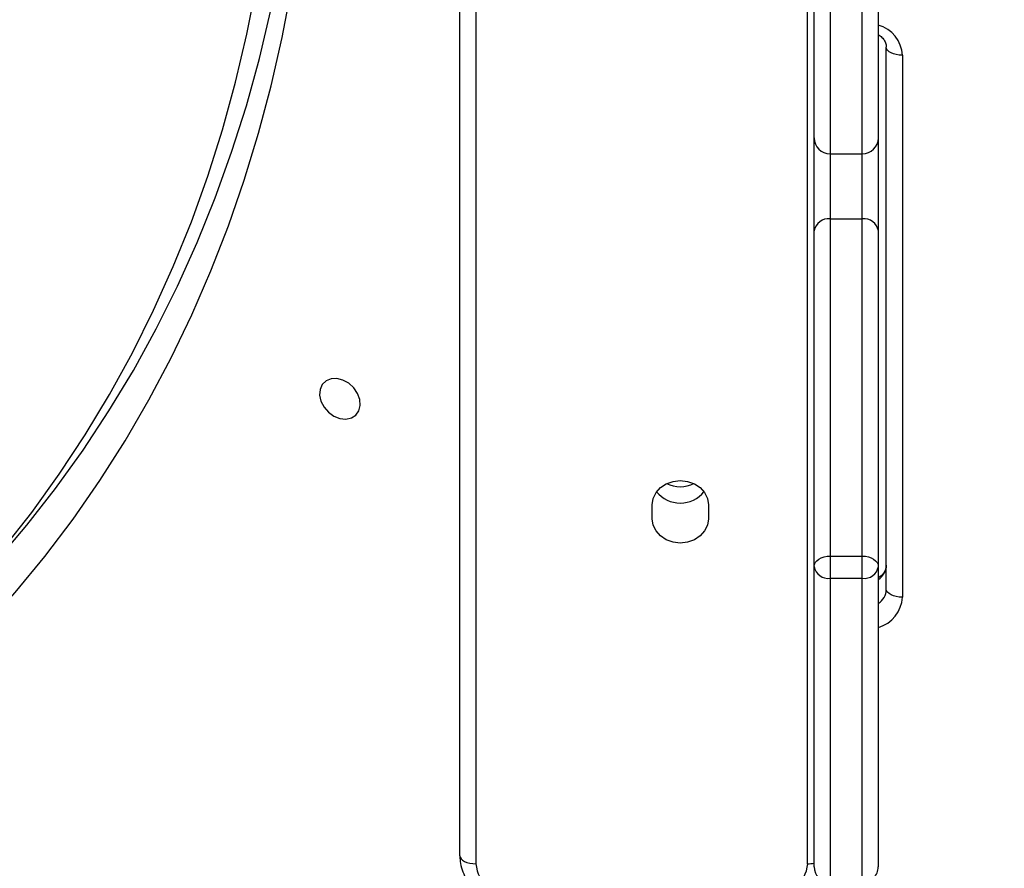
# Model space of a CAD drawing. Units: centimetres. Extents: x 16471 to 19990, y -1701 to 291.
# Drawn here: x 18703 to 18722, y -771 to -755 of the extents above; entities that cross this region are included whole.
import ezdxf

# ---------------------------------------------------------------- set-up
doc = ezdxf.new("R2010")
doc.units = ezdxf.units.CM
doc.layers.add('VP-DIM', color=7, linetype='Continuous')
doc.layers.add('VP-EQ', color=7, linetype='Continuous', true_color=0x8a3492)
doc.dimstyles.new('Strefa', dxfattribs={"dimtxt": 14, "dimasz": 20, "dimexe": 20, "dimexo": 50, "dimgap": 20, "dimtad": 0, "dimdec": 0, "dimzin": 0, "dimdsep": 46, "dimtxsty": 'Standard', "dimcen": 0.09, "dimadec": 0, "dimazin": 0, "dimtfac": 1, "dimtdec": 4, "dimtofl": 0, "dimtmove": 0, "dimatfit": 3, "dimfxl": 70, "dimfxlon": 1, "dimtolj": 1, "dimtzin": 0, "dimarcsym": 0})

# ---------------------------------------------------------------- blocks, each defined once
blk = doc.blocks.new('*D24')
at = {"layer": 'Defpoints', "color": 0}
for p in [(19344.547, 91.744), (17817.112, -964.987), (19344.547, -1199.524)]:
    blk.add_point(p, dxfattribs=at)
at = {"layer": 'VP-DIM', "color": 0, "lineweight": -2}
for p, q in [((17817.112, -8.256), (17817.112, 141.744)), ((19344.547, -8.256), (19344.547, 141.744)), ((17867.112, 91.744), (18547.175, 91.744)), ((19294.547, 91.744), (18682.175, 91.744))]:
    blk.add_line(p, q, dxfattribs=at)
at = {"layer": 'VP-DIM', "color": 0}
for points in [[(17867.112, 100.078), (17867.112, 83.411), (17817.112, 91.744)], [(19294.547, 83.411), (19294.547, 100.078), (19344.547, 91.744)]]:
    blk.add_solid(points, dxfattribs=at)
at = {"layer": 'VP-DIM', "color": 0, "insert": (18614.675, 91.744), "char_height": 30, "attachment_point": 5}
blk.add_mtext('\\A1;1530', dxfattribs=at)
blk = doc.blocks.new('*D25')
at = {"layer": 'Defpoints', "color": 0}
for p in [(19451.166, 240.739), (17614.2, -863.383), (19451.166, -1200.227)]:
    blk.add_point(p, dxfattribs=at)
at = {"layer": 'VP-DIM', "color": 0, "lineweight": -2}
for p, q in [((17614.2, 140.739), (17614.2, 290.739)), ((19451.166, 140.739), (19451.166, 290.739)), ((17664.2, 240.739), (18570.619, 240.739)), ((19401.166, 240.739), (18710.619, 240.739))]:
    blk.add_line(p, q, dxfattribs=at)
at = {"layer": 'VP-DIM', "color": 0}
for points in [[(17664.2, 249.072), (17664.2, 232.405), (17614.2, 240.739)], [(19401.166, 232.405), (19401.166, 249.072), (19451.166, 240.739)]]:
    blk.add_solid(points, dxfattribs=at)
at = {"layer": 'VP-DIM', "color": 0, "insert": (18640.619, 240.739), "char_height": 30, "attachment_point": 5}
blk.add_mtext('\\A1;1837', dxfattribs=at)
blk = doc.blocks.new('*D26')
at = {"layer": 'Defpoints', "color": 0}
for p in [(18729.344, -205.94), (19704.781, -205.94), (18570.745, -1526.569)]:
    blk.add_point(p, dxfattribs=at)
at = {"layer": 'VP-DIM', "color": 0, "lineweight": -2}
for p, q in [((19604.781, -205.94), (19754.781, -205.94)), ((19704.781, -255.94), (19704.781, -808.429)), ((19704.781, -1476.569), (19704.781, -948.429)), ((19604.781, -1526.569), (19754.781, -1526.569))]:
    blk.add_line(p, q, dxfattribs=at)
at = {"layer": 'VP-DIM', "color": 0}
for points in [[(19713.115, -255.94), (19696.448, -255.94), (19704.781, -205.94)], [(19696.448, -1476.569), (19713.115, -1476.569), (19704.781, -1526.569)]]:
    blk.add_solid(points, dxfattribs=at)
at = {"layer": 'VP-DIM', "color": 0, "insert": (19704.781, -878.429), "char_height": 30, "attachment_point": 5, "rotation": 90}
blk.add_mtext('\\A1;1325', dxfattribs=at)
blk = doc.blocks.new('*D27')
at = {"layer": 'Defpoints', "color": 0}
for p in [(18754.486, -6.064), (18641.153, -1700.469), (19939.538, -1700.469)]:
    blk.add_point(p, dxfattribs=at)
at = {"layer": 'VP-DIM', "color": 0, "lineweight": -2}
for p, q in [((19839.538, -6.064), (19989.538, -6.064)), ((19939.538, -56.064), (19939.538, -797.384)), ((19939.538, -1650.469), (19939.538, -937.384)), ((19839.538, -1700.469), (19989.538, -1700.469))]:
    blk.add_line(p, q, dxfattribs=at)
at = {"layer": 'VP-DIM', "color": 0}
for points in [[(19947.871, -56.064), (19931.204, -56.064), (19939.538, -6.064)], [(19931.204, -1650.469), (19947.871, -1650.469), (19939.538, -1700.469)]]:
    blk.add_solid(points, dxfattribs=at)
at = {"layer": 'VP-DIM', "color": 0, "insert": (19939.538, -867.384), "char_height": 30, "attachment_point": 5, "rotation": 90}
blk.add_mtext('\\A1;1694', dxfattribs=at)
blk = doc.blocks.new('3241_s')
at = {"layer": 'VP-EQ', "color": 7, "linetype": 'Continuous', "lineweight": 25}
for p, q in [((40452.75, 34578.685), (40452.75, 34572.991)), ((40453.35, 34572.991), (40453.35, 34578.685)), ((40452.45, 34572.771), (40452.45, 34578.385)), ((40453.65, 34578.385), (40453.65, 34572.771)), ((40460.27, 34578.179), (40460.27, 34540.403)), ((40452, 34563.212), (40452, 34573.344)), ((40452.3, 34573.194), (40452.3, 34563.062)), ((40452.75, 34572.991), (40452.75, 34572.575)), ((40453.35, 34572.991), (40452.75, 34572.991)), ((40453.35, 34572.575), (40453.35, 34572.991)), ((40452.45, 34566.497), (40452.45, 34572.771)), ((40453.65, 34572.771), (40453.65, 34566.497)), ((40453.35, 34572.575), (40452.75, 34572.575)), ((40452.75, 34572.575), (40452.75, 34566.271)), ((40453.35, 34566.271), (40453.35, 34572.575)), ((40455.625, 34571.618), (40455.625, 34571.878)), ((40456.675, 34571.878), (40456.675, 34571.618)), ((40452.45, 34564.757), (40452.45, 34566.497)), ((40453.65, 34566.497), (40453.65, 34564.757)), ((40453.35, 34566.271), (40452.75, 34566.271)), ((40452.75, 34566.271), (40452.75, 34565.053)), ((40453.35, 34565.053), (40453.35, 34566.271)), ((40452.75, 34565.053), (40452.75, 34556.785)), ((40453.35, 34565.053), (40452.75, 34565.053)), ((40453.35, 34556.785), (40453.35, 34565.053)), ((40452.45, 34556.605), (40452.45, 34564.757)), ((40453.65, 34564.757), (40453.65, 34556.605))]:
    blk.add_line(p, q, dxfattribs=at)
at = {"layer": 'VP-EQ', "color": 8, "linetype": 'Continuous', "lineweight": 25}
for p, q in [((40453.77, 34578.329), (40453.77, 34540.311)), ((40459.97, 34540.423), (40459.97, 34578.329))]:
    blk.add_line(p, q, dxfattribs=at)
at = {"layer": 'VP-EQ', "color": 7, "linetype": 'Continuous', "lineweight": 25, "flags": 128}
for points in [[(40460.27, 34578.179), (40460.264, 34578.208), (40460.247, 34578.236), (40460.219, 34578.262), (40460.182, 34578.285), (40460.136, 34578.303), (40460.084, 34578.317), (40460.028, 34578.326), (40459.97, 34578.329)], [(40470.392, 34575.143), (40469.762, 34574.54), (40469.156, 34573.912), (40468.577, 34573.259), (40468.023, 34572.583), (40467.496, 34571.883), (40466.996, 34571.162), (40466.524, 34570.418), (40466.08, 34569.654), (40465.664, 34568.869), (40465.278, 34568.065), (40464.921, 34567.242), (40464.594, 34566.402), (40464.297, 34565.544), (40464.03, 34564.671), (40463.794, 34563.782), (40463.589, 34562.879), (40463.415, 34561.962)], [(40470.59, 34574.369), (40469.97, 34573.754), (40469.377, 34573.113), (40468.809, 34572.448), (40468.269, 34571.758), (40467.757, 34571.046), (40467.272, 34570.311), (40466.816, 34569.554), (40466.389, 34568.777), (40465.992, 34567.979), (40465.624, 34567.162), (40465.287, 34566.326), (40464.981, 34565.473), (40464.705, 34564.603), (40464.461, 34563.717), (40464.248, 34562.817), (40464.067, 34561.902)], [(40469.762, 34573.549), (40469.524, 34573.306), (40468.93, 34572.666), (40468.363, 34572), (40467.823, 34571.311), (40467.31, 34570.598), (40466.826, 34569.863), (40466.37, 34569.107), (40465.943, 34568.329), (40465.546, 34567.531), (40465.178, 34566.714), (40464.841, 34565.879), (40464.534, 34565.026), (40464.259, 34564.156), (40464.014, 34563.27), (40463.802, 34562.369)], [(40452, 34573.344), (40452.058, 34573.341), (40452.114, 34573.333), (40452.166, 34573.319), (40452.212, 34573.3), (40452.249, 34573.278), (40452.277, 34573.252), (40452.294, 34573.224), (40452.3, 34573.194)], [(40452.75, 34572.575), (40452.691, 34572.579), (40452.635, 34572.59), (40452.583, 34572.608), (40452.537, 34572.633), (40452.5, 34572.662), (40452.472, 34572.696), (40452.455, 34572.733), (40452.45, 34572.771)], [(40453.65, 34572.771), (40453.644, 34572.733), (40453.627, 34572.696), (40453.599, 34572.662), (40453.562, 34572.633), (40453.516, 34572.608), (40453.464, 34572.59), (40453.408, 34572.579), (40453.35, 34572.575)], [(40455.625, 34571.878), (40455.642, 34571.995), (40455.695, 34572.105), (40455.778, 34572.199), (40455.887, 34572.271), (40456.014, 34572.317), (40456.15, 34572.332), (40456.285, 34572.317), (40456.412, 34572.271), (40456.521, 34572.199), (40456.604, 34572.105), (40456.657, 34571.995), (40456.675, 34571.878)], [(40456.675, 34571.618), (40456.657, 34571.5), (40456.604, 34571.39), (40456.521, 34571.296), (40456.412, 34571.224), (40456.285, 34571.179), (40456.15, 34571.163), (40456.014, 34571.179), (40455.887, 34571.224), (40455.778, 34571.296), (40455.695, 34571.39), (40455.642, 34571.5), (40455.625, 34571.618)], [(40462.51, 34570.004), (40462.398, 34570.015), (40462.296, 34569.993), (40462.213, 34569.939), (40462.156, 34569.858), (40462.131, 34569.758), (40462.14, 34569.646), (40462.181, 34569.534), (40462.252, 34569.43), (40462.346, 34569.345), (40462.454, 34569.286), (40462.567, 34569.258), (40462.676, 34569.263), (40462.769, 34569.301), (40462.84, 34569.37), (40462.881, 34569.461), (40462.89, 34569.569), (40462.865, 34569.682), (40462.808, 34569.791), (40462.725, 34569.886), (40462.623, 34569.96), (40462.51, 34570.004)], [(40452, 34563.212), (40452.058, 34563.209), (40452.114, 34563.2), (40452.166, 34563.187), (40452.212, 34563.168), (40452.249, 34563.145), (40452.277, 34563.119), (40452.294, 34563.091), (40452.3, 34563.062)]]:
    blk.add_lwpolyline(points, dxfattribs=at)
at = {"layer": 'VP-EQ', "color": 7, "linetype": 'Continuous', "lineweight": 25}
for centre, radius, start, end in [((40454.426, 34578.278), 0.658, 86.1929, 175.595), ((40459.313, 34578.278), 0.658, 4.403, 93.8091), ((40452.75, 34578.385), 0.3, 90, 180.0002), ((40453.35, 34578.385), 0.3, 0.001, 89.999), ((40452.715, 34572.724), 0.27, 82.6467, 169.9865), ((40453.384, 34572.724), 0.27, 10.0187, 97.3525), ((40456.15, 34571.018), 0.567, 38.7543, 141.2457), ((40456.15, 34570.684), 0.595, 64.5267, 115.4733), ((40452.717, 34566.54), 0.271, 189.1199, 276.8698), ((40453.382, 34566.54), 0.271, 263.131, 350.875), ((40452.747, 34564.755), 0.298, 89.6085, 179.6074), ((40453.352, 34564.755), 0.298, 0.3972, 90.3914)]:
    blk.add_arc(centre, radius, start, end, dxfattribs=at)
at = {"layer": 'VP-EQ', "color": 8, "linetype": 'Continuous', "lineweight": 25}
for centre, radius, start, end in [((40453.768, 34577.766), 0.563, 89.7989, 102.1112), ((40452.627, 34573.307), 0.629, 106.432, 176.6147), ((40452.632, 34573.187), 0.332, 123.2522, 178.709), ((40452.634, 34572.735), 0.335, 123.4734, 178.4877), ((40452.615, 34563.239), 0.616, 182.522, 254.4289)]:
    blk.add_arc(centre, radius, start, end, dxfattribs=at)
at = {"layer": 'VP-EQ', "color": 7, "linetype": 'Continuous', "lineweight": 25}
for points, knots in [([(40460.27, 34578.179), (40460.268, 34578.214), (40460.265, 34578.303), (40460.231, 34578.443), (40460.166, 34578.592), (40460.072, 34578.728), (40459.953, 34578.846), (40459.829, 34578.937), (40459.74, 34578.976), (40459.703, 34578.992)], [0, 0, 0, 0, 0.102715, 0.25901, 0.415222, 0.571988, 0.729872, 0.889162, 1, 1, 1, 1]), ([(40452.3, 34572.744), (40452.3, 34572.754), (40452.301, 34572.788), (40452.318, 34572.845), (40452.364, 34572.913), (40452.41, 34572.96), (40452.444, 34572.977), (40452.45, 34572.98)], [0, 0, 0, 0, 0.118237, 0.417771, 0.691161, 0.951379, 1, 1, 1, 1]), ([(40452.45, 34562.825), (40452.426, 34562.842), (40452.375, 34562.877), (40452.328, 34562.944), (40452.303, 34563.006), (40452.301, 34563.046), (40452.3, 34563.062)], [0, 0, 0, 0, 0.246279, 0.517979, 0.803478, 1, 1, 1, 1])]:
    blk.add_open_spline(points, degree=3, knots=knots, dxfattribs=at)
blk = doc.blocks.new('3241_2D__')
at = {"rotation": 179.9999999999998}
blk.add_blockref('3241_s', (59171.893, 33807.571), dxfattribs=at)

msp = doc.modelspace()

# ---------------------------------------------------------------- block references
at = {"layer": 'VP-EQ', "color": 0}
msp.add_blockref('3241_2D__', (0, 0), dxfattribs=at)

# ---------------------------------------------------------------- dimensions: what is measured, and where the dimension line sits
at = {"layer": 'VP-DIM', "color": 0}
dim = msp.add_linear_dim(base=(19451.166, 240.739), p1=(17614.2, -863.383), p2=(19451.166, -1200.227), dimstyle='Strefa', override={"dimtxt": 30, "dimasz": 50, "dimexe": 50, "dimexo": 80, "dimfxl": 100}, dxfattribs=at)
dim.commit()
dim.dimension.update_dxf_attribs({"geometry": '*D25', "text_midpoint": (18640.619, 240.739), "dimtype": 160})
dim = msp.add_linear_dim(base=(19344.547, 91.744), p1=(17817.112, -964.987), p2=(19344.547, -1199.524), text='1530', dimstyle='Strefa', override={"dimtxt": 30, "dimasz": 50, "dimexe": 50, "dimexo": 80, "dimfxl": 100}, dxfattribs=at)
dim.commit()
dim.dimension.update_dxf_attribs({"geometry": '*D24', "text_midpoint": (18614.675, 91.744), "dimtype": 160})
dim = msp.add_linear_dim(base=(19939.538, -1700.469), p1=(18754.486, -6.064), p2=(18641.153, -1700.469), angle=90, dimstyle='Strefa', override={"dimtxt": 30, "dimasz": 50, "dimexe": 50, "dimexo": 80, "dimfxl": 100}, dxfattribs=at)
dim.commit()
dim.dimension.update_dxf_attribs({"geometry": '*D27', "text_midpoint": (19939.538, -867.384), "dimtype": 160})
dim = msp.add_linear_dim(base=(19704.781, -205.94), p1=(18570.745, -1526.569), p2=(18729.344, -205.94), angle=90, text='1325', dimstyle='Strefa', override={"dimtxt": 30, "dimasz": 50, "dimexe": 50, "dimexo": 80, "dimfxl": 100}, dxfattribs=at)
dim.commit()
dim.dimension.update_dxf_attribs({"geometry": '*D26', "text_midpoint": (19704.781, -878.429), "dimtype": 160})

doc.saveas('drawing.dxf')
